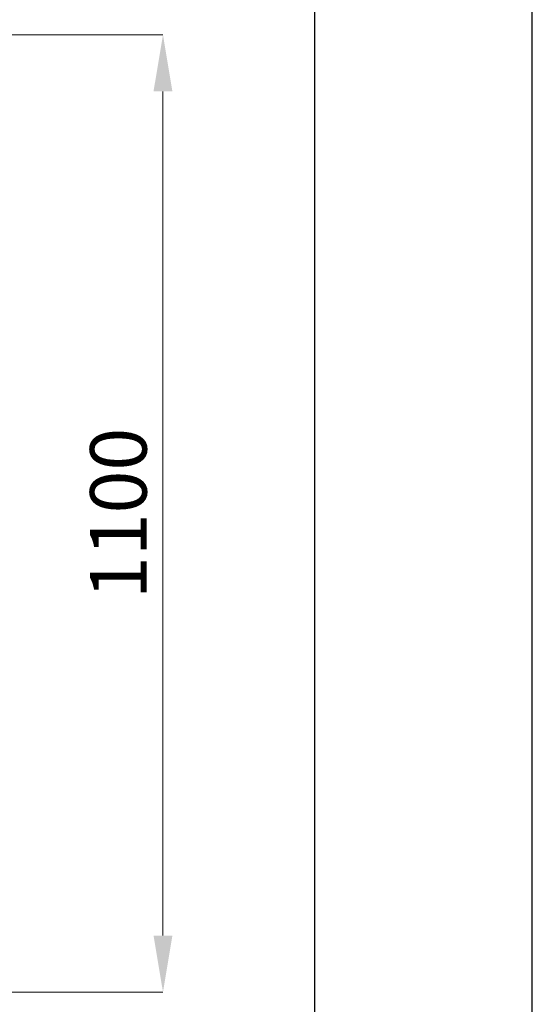
# Model space of a CAD drawing. Units: millimetres. Extents: x 17530 to 24955, y 21 to 5271.
# Drawn here: x 24366 to 24955, y 3535 to 4666 of the extents above; entities that cross this region are included whole.
import ezdxf

# ---------------------------------------------------------------- set-up
doc = ezdxf.new("R2010")
doc.units = ezdxf.units.MM
doc.header["$PDSIZE"] = -1
doc.layers.get('0').update_dxf_attribs({"lineweight": 15})
doc.layers.add('CAJETIN', color=7, linetype='Continuous')
doc.dimstyles.new('SLDDIMSTYLE0', dxfattribs={"dimtxt": 65, "dimasz": 65, "dimexe": 0, "dimexo": 0.0625, "dimgap": 18.75, "dimtad": 1, "dimzin": 12, "dimdsep": 46, "dimtxsty": 'Standard', "dimcen": 0.09, "dimadec": 0, "dimazin": 0, "dimtfac": 1, "dimtofl": 0, "dimtmove": 0, "dimatfit": 3, "dimfxl": 0, "dimtolj": 1, "dimtzin": 12, "dimlwd": 15, "dimlwe": 0, "dimarcsym": 0})

# ---------------------------------------------------------------- blocks, each defined once
blk = doc.blocks.new('*D26')
at = {"color": 0, "lineweight": 0}
for p, q in [((23885.9, 4648.6), (24530.7, 4648.6)), ((23974.5, 3548.6), (24530.7, 3548.6))]:
    blk.add_line(p, q, dxfattribs=at)
at = {"color": 0, "lineweight": 15}
blk.add_line((24530.7, 3613.6), (24530.7, 4583.6), dxfattribs=at)
at = {"color": 0}
for points in [[(24519.8, 4583.6), (24541.5, 4583.6), (24530.7, 4648.6)], [(24519.8, 3613.6), (24541.5, 3613.6), (24530.7, 3548.6)]]:
    blk.add_solid(points, dxfattribs=at)
at = {"layer": 'Defpoints', "color": 0}
for p in [(23885.9, 4648.6), (24530.7, 4648.6), (23974.4, 3548.6)]:
    blk.add_point(p, dxfattribs=at)
at = {"color": 0, "insert": (24479.4, 4098.6), "char_height": 65, "attachment_point": 5, "rotation": 90}
blk.add_mtext('\\A1;1100', dxfattribs=at)

msp = doc.modelspace()

# ---------------------------------------------------------------- linework, layer by layer
at = {"layer": 'CAJETIN'}
for p, q in [((24955.273, 20.592), (24955.273, 5270.592)), ((24705.273, 270.592), (24705.273, 5020.592))]:
    msp.add_line(p, q, dxfattribs=at)

# ---------------------------------------------------------------- dimensions: what is measured, and where the dimension line sits
dim = msp.add_linear_dim(base=(24530.678, 4648.585), p1=(23974.409, 3548.585), p2=(23885.86, 4648.585), angle=90, dimstyle='SLDDIMSTYLE0')
dim.commit()
dim.dimension.update_dxf_attribs({"geometry": '*D26', "text_midpoint": (24479.428, 4098.585)})

doc.saveas('drawing.dxf')
